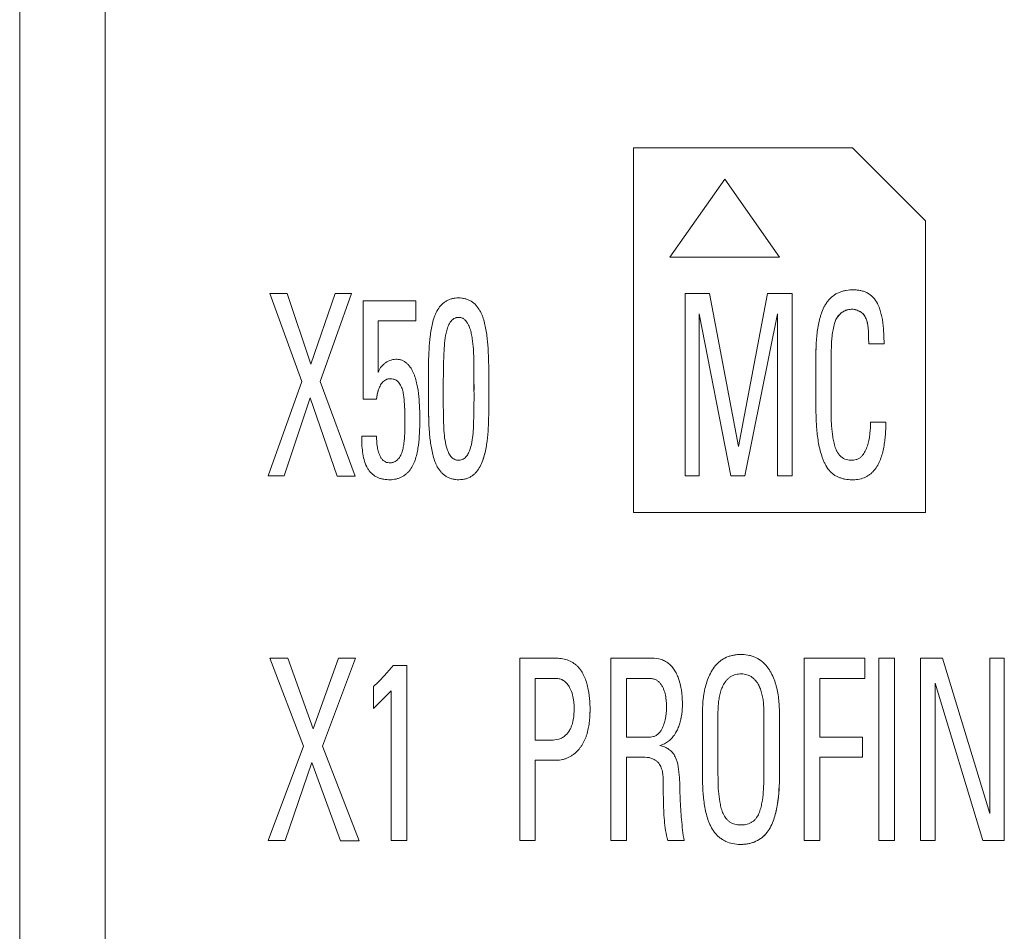
# Model space of a CAD drawing. Units: millimetres. Extents: x 0 to 841, y 0 to 594.
# Drawn here: x 139 to 152, y 274 to 287 of the extents above; entities that cross this region are included whole.
import ezdxf

# ---------------------------------------------------------------- set-up
doc = ezdxf.new("R2010")
doc.units = ezdxf.units.MM
doc.layers.add('1', color=7, linetype='Continuous')

msp = doc.modelspace()

# ---------------------------------------------------------------- linework, layer by layer
at = {"layer": '1', "color": 7, "linetype": 'Continuous', "lineweight": 13}
for p, q in [((138.523, 225.671), (138.523, 301.354)), ((139.693, 301.354), (139.693, 225.807)), ((146.923, 285.193), (146.923, 280.202)), ((149.923, 285.193), (146.923, 285.193)), ((150.923, 284.195), (149.923, 285.193)), ((148.173, 284.765), (147.423, 283.696)), ((147.423, 283.696), (148.173, 284.765)), ((148.923, 283.696), (148.173, 284.765)), ((148.173, 284.765), (148.923, 283.696)), ((148.173, 284.765), (148.173, 284.765)), ((150.923, 280.202), (150.923, 284.195)), ((148.923, 283.696), (147.423, 283.696)), ((142.384, 281.994), (141.948, 283.197)), ((141.948, 283.197), (142.384, 281.994)), ((141.948, 283.197), (141.948, 283.197)), ((142.183, 283.197), (141.948, 283.197)), ((142.51, 282.231), (142.183, 283.197)), ((142.843, 283.197), (142.51, 282.231)), ((142.637, 281.994), (143.067, 283.197)), ((143.067, 283.197), (142.637, 281.994)), ((143.067, 283.197), (142.843, 283.197)), ((143.067, 283.197), (143.067, 283.197)), ((147.633, 280.701), (147.633, 283.197)), ((147.963, 283.197), (147.633, 283.197)), ((147.633, 283.197), (147.963, 283.197)), ((148.361, 281.103), (147.963, 283.197)), ((147.963, 283.197), (148.361, 281.103)), ((147.963, 283.197), (147.963, 283.197)), ((148.757, 283.197), (148.361, 281.103)), ((148.361, 281.103), (148.757, 283.197)), ((149.097, 283.197), (148.757, 283.197)), ((148.757, 283.197), (148.757, 283.197)), ((148.757, 283.197), (149.097, 283.197)), ((149.097, 283.197), (149.097, 280.701)), ((143.226, 283.1), (143.226, 281.752)), ((143.944, 283.1), (143.226, 283.1)), ((143.944, 282.824), (143.944, 283.1)), ((148.258, 280.701), (147.823, 282.92)), ((147.823, 282.92), (147.823, 280.701)), ((148.894, 282.92), (148.45, 280.701)), ((148.894, 280.701), (148.894, 282.92)), ((143.43, 282.119), (143.43, 282.824)), ((143.944, 282.824), (143.43, 282.824)), ((143.43, 282.824), (143.944, 282.824)), ((150.354, 282.509), (150.144, 282.509)), ((149.629, 282.271), (149.629, 282.271)), ((142.384, 281.994), (141.923, 280.701)), ((143.117, 280.7), (142.637, 281.994)), ((144.117, 281.89), (144.117, 281.89)), ((144.946, 281.886), (144.946, 281.886)), ((142.497, 281.77), (142.144, 280.701)), ((142.144, 280.701), (142.497, 281.77)), ((142.868, 280.7), (142.497, 281.77)), ((142.497, 281.77), (142.868, 280.7)), ((142.497, 281.77), (142.497, 281.77)), ((143.408, 281.752), (143.226, 281.752)), ((143.226, 281.752), (143.408, 281.752)), ((143.408, 281.752), (143.408, 281.752)), ((144, 281.491), (144, 281.491)), ((150.379, 281.437), (150.168, 281.437)), ((150.168, 281.437), (150.168, 281.437)), ((150.168, 281.437), (150.379, 281.437)), ((143.204, 281.244), (143.204, 281.244)), ((143.408, 281.244), (143.204, 281.244)), ((148.361, 281.103), (148.361, 281.103)), ((143.275, 280.825), (143.275, 280.825)), ((144.826, 280.832), (144.826, 280.832)), ((141.923, 280.701), (141.923, 280.701)), ((141.923, 280.701), (142.144, 280.701)), ((142.144, 280.701), (141.923, 280.701)), ((142.144, 280.701), (142.144, 280.701)), ((143.117, 280.7), (142.868, 280.7)), ((142.868, 280.7), (142.868, 280.7)), ((142.868, 280.7), (143.117, 280.7)), ((143.117, 280.7), (143.117, 280.7)), ((147.823, 280.701), (147.633, 280.701)), ((148.45, 280.701), (148.258, 280.701)), ((149.097, 280.701), (148.894, 280.701)), ((150.923, 280.202), (146.923, 280.202)), ((146.923, 280.202), (150.923, 280.202)), ((142.406, 277.003), (141.949, 278.206)), ((141.949, 278.206), (142.406, 277.003)), ((141.949, 278.206), (141.949, 278.206)), ((142.195, 278.206), (141.949, 278.206)), ((142.538, 277.24), (142.195, 278.206)), ((142.886, 278.206), (142.538, 277.24)), ((143.12, 278.206), (142.67, 277.003)), ((142.67, 277.003), (143.12, 278.206)), ((143.12, 278.206), (142.886, 278.206)), ((143.12, 278.206), (143.12, 278.206)), ((145.367, 278.206), (145.367, 275.71)), ((146.615, 278.206), (146.615, 275.71)), ((149.261, 278.206), (149.261, 275.71)), ((150.091, 278.206), (149.261, 278.206)), ((150.091, 277.929), (150.091, 278.206)), ((150.282, 278.206), (150.282, 275.71)), ((150.495, 278.206), (150.282, 278.206)), ((150.495, 275.71), (150.495, 278.206)), ((150.852, 278.206), (150.852, 275.71)), ((151.154, 278.206), (150.852, 278.206)), ((151.8, 276.081), (151.154, 278.206)), ((151.8, 278.206), (151.8, 276.081)), ((152, 278.206), (151.8, 278.206)), ((152, 275.71), (152, 278.206)), ((143.82, 278.109), (143.637, 278.109)), ((143.82, 275.71), (143.82, 278.109)), ((145.58, 277.086), (145.58, 277.929)), ((145.875, 277.929), (145.58, 277.929)), ((145.58, 277.929), (145.875, 277.929)), ((145.875, 277.929), (145.875, 277.929)), ((146.828, 277.128), (146.828, 277.929)), ((146.828, 277.929), (147.151, 277.929)), ((147.151, 277.929), (146.828, 277.929)), ((147.151, 277.929), (147.151, 277.929)), ((149.474, 277.128), (149.474, 277.929)), ((149.474, 277.929), (150.091, 277.929)), ((150.091, 277.929), (149.474, 277.929)), ((143.366, 277.822), (143.366, 277.518)), ((143.366, 277.518), (143.607, 277.76)), ((143.607, 277.76), (143.366, 277.518)), ((143.607, 277.76), (143.607, 275.71)), ((146.049, 277.808), (146.049, 277.808)), ((151.052, 277.867), (151.708, 275.71)), ((151.708, 275.71), (151.052, 277.867)), ((151.052, 275.71), (151.052, 277.867)), ((146.33, 277.495), (146.33, 277.495)), ((147.594, 277.584), (147.594, 277.584)), ((147.867, 277.386), (147.867, 277.386)), ((150.059, 277.127), (149.474, 277.127)), ((150.059, 276.851), (150.059, 277.127)), ((142.406, 277.003), (141.923, 275.71)), ((143.172, 275.709), (142.67, 277.003)), ((146.828, 275.71), (146.828, 276.851)), ((149.474, 275.71), (149.474, 276.851)), ((149.474, 276.851), (150.059, 276.851)), ((150.059, 276.851), (149.474, 276.851)), ((142.524, 276.779), (142.155, 275.71)), ((142.155, 275.71), (142.524, 276.779)), ((142.912, 275.709), (142.524, 276.779)), ((142.524, 276.779), (142.912, 275.709)), ((142.524, 276.779), (142.524, 276.779)), ((145.58, 275.71), (145.58, 276.81)), ((147.231, 276.806), (147.231, 276.806)), ((148.923, 276.652), (148.923, 276.652)), ((148.794, 275.886), (148.794, 275.886)), ((141.923, 275.71), (141.923, 275.71)), ((141.923, 275.71), (142.155, 275.71)), ((142.155, 275.71), (141.923, 275.71)), ((142.155, 275.71), (142.155, 275.71)), ((142.912, 275.709), (143.172, 275.709)), ((142.912, 275.709), (142.912, 275.709)), ((143.172, 275.709), (142.912, 275.709)), ((143.172, 275.709), (143.172, 275.709)), ((143.607, 275.71), (143.82, 275.71)), ((143.82, 275.71), (143.607, 275.71)), ((145.367, 275.71), (145.58, 275.71)), ((145.58, 275.71), (145.367, 275.71)), ((146.828, 275.71), (146.615, 275.71)), ((146.615, 275.71), (146.828, 275.71)), ((147.619, 275.71), (147.396, 275.71)), ((147.396, 275.71), (147.396, 275.71)), ((147.396, 275.71), (147.619, 275.71)), ((147.619, 275.71), (147.619, 275.71)), ((149.474, 275.71), (149.261, 275.71)), ((149.261, 275.71), (149.474, 275.71)), ((150.282, 275.71), (150.495, 275.71)), ((150.495, 275.71), (150.282, 275.71)), ((150.852, 275.71), (151.052, 275.71)), ((151.052, 275.71), (150.852, 275.71)), ((151.708, 275.71), (152, 275.71)), ((151.708, 275.71), (151.708, 275.71)), ((152, 275.71), (151.708, 275.71))]:
    msp.add_line(p, q, dxfattribs=at)
for points, knots in [([(149.601, 280.781), (149.58, 280.807), (149.562, 280.835), (149.54, 280.879), (149.532, 280.894), (149.52, 280.924), (149.514, 280.94), (149.497, 280.986), (149.488, 281.018), (149.471, 281.082), (149.464, 281.114), (149.447, 281.212), (149.439, 281.277), (149.427, 281.408), (149.424, 281.474), (149.422, 281.573), (149.421, 281.606), (149.421, 281.672), (149.421, 281.771), (149.421, 282.002), (149.421, 282.2), (149.421, 282.349), (149.421, 282.365), (149.422, 282.398), (149.422, 282.415), (149.423, 282.464), (149.425, 282.497), (149.431, 282.595), (149.437, 282.661), (149.453, 282.758), (149.459, 282.79), (149.47, 282.838), (149.474, 282.854), (149.483, 282.886), (149.488, 282.902), (149.504, 282.949), (149.516, 282.98), (149.538, 283.025), (149.546, 283.039), (149.564, 283.067), (149.574, 283.081), (149.604, 283.12), (149.628, 283.144), (149.661, 283.169), (149.668, 283.174), (149.682, 283.183), (149.703, 283.197), (149.733, 283.211), (149.756, 283.22), (149.772, 283.225), (149.78, 283.228), (149.804, 283.235), (149.821, 283.238), (149.87, 283.246), (149.902, 283.249), (149.944, 283.249), (149.952, 283.249), (149.969, 283.248), (149.977, 283.247), (150.002, 283.245), (150.019, 283.242), (150.051, 283.235), (150.067, 283.231), (150.091, 283.222), (150.098, 283.219), (150.114, 283.212), (150.136, 283.201), (150.163, 283.183), (150.183, 283.167), (150.195, 283.156), (150.201, 283.15), (150.229, 283.119), (150.248, 283.092), (150.263, 283.062)], [0, 0, 0, 0, 0.03125, 0.03125, 0.046875, 0.046875, 0.0625, 0.0625, 0.09375, 0.09375, 0.125, 0.125, 0.1875, 0.1875, 0.25, 0.25, 0.28125, 0.28125, 0.3125, 0.375, 0.5, 0.5, 0.515625, 0.515625, 0.53125, 0.53125, 0.5625, 0.5625, 0.625, 0.625, 0.65625, 0.65625, 0.671875, 0.671875, 0.6875, 0.6875, 0.71875, 0.71875, 0.734375, 0.734375, 0.75, 0.75, 0.78125, 0.78125, 0.789062, 0.789062, 0.796875, 0.8125, 0.820312, 0.820312, 0.828125, 0.828125, 0.84375, 0.84375, 0.875, 0.875, 0.882812, 0.882812, 0.890625, 0.890625, 0.90625, 0.90625, 0.921875, 0.921875, 0.929687, 0.929687, 0.9375, 0.953125, 0.960937, 0.960937, 0.96875, 0.96875, 1, 1, 1, 1]), ([(144.826, 280.832), (144.84, 280.859), (144.852, 280.887), (144.872, 280.943), (144.88, 280.972), (144.895, 281.03), (144.901, 281.059), (144.912, 281.119), (144.916, 281.149), (144.936, 281.298), (144.94, 281.417), (144.945, 281.657), (144.946, 281.777), (144.945, 282.017), (144.945, 282.137), (144.94, 282.317), (144.937, 282.407), (144.931, 282.497), (144.925, 282.556), (144.922, 282.586), (144.911, 282.676), (144.901, 282.735), (144.879, 282.822), (144.871, 282.851), (144.856, 282.893), (144.85, 282.907), (144.838, 282.935), (144.831, 282.948), (144.809, 282.988), (144.792, 283.013), (144.751, 283.058), (144.729, 283.078), (144.696, 283.098), (144.689, 283.101), (144.676, 283.108), (144.669, 283.111), (144.648, 283.12), (144.633, 283.124), (144.604, 283.131), (144.589, 283.134), (144.559, 283.137), (144.543, 283.138), (144.513, 283.138), (144.498, 283.137), (144.468, 283.133), (144.453, 283.13), (144.423, 283.123), (144.409, 283.118), (144.388, 283.109), (144.381, 283.106), (144.368, 283.099), (144.361, 283.095), (144.342, 283.083), (144.33, 283.074), (144.312, 283.06), (144.307, 283.054), (144.296, 283.044), (144.291, 283.038), (144.266, 283.01), (144.249, 282.985), (144.234, 282.958)], [0, 0, 0, 0, 0.03125, 0.03125, 0.0625, 0.0625, 0.09375, 0.09375, 0.125, 0.125, 0.25, 0.25, 0.375, 0.375, 0.5, 0.5, 0.5625, 0.59375, 0.59375, 0.625, 0.625, 0.6875, 0.6875, 0.71875, 0.71875, 0.734375, 0.734375, 0.75, 0.75, 0.78125, 0.78125, 0.8125, 0.8125, 0.820312, 0.820312, 0.828125, 0.828125, 0.84375, 0.84375, 0.859375, 0.859375, 0.875, 0.875, 0.890625, 0.890625, 0.90625, 0.90625, 0.921875, 0.921875, 0.929687, 0.929687, 0.9375, 0.9375, 0.953125, 0.953125, 0.960937, 0.960937, 0.96875, 0.96875, 1, 1, 1, 1]), ([(150.263, 283.062), (150.274, 283.041), (150.284, 283.019), (150.3, 282.975), (150.306, 282.953), (150.318, 282.907), (150.323, 282.884), (150.332, 282.838), (150.335, 282.815), (150.344, 282.744), (150.348, 282.697), (150.353, 282.603), (150.354, 282.556), (150.354, 282.509)], [0, 0, 0, 0, 0.125, 0.125, 0.25, 0.25, 0.375, 0.375, 0.5, 0.5, 0.75, 0.75, 1, 1, 1, 1]), ([(144.234, 282.958), (144.205, 282.905), (144.187, 282.848), (144.166, 282.76), (144.16, 282.731), (144.149, 282.671), (144.145, 282.642), (144.127, 282.493), (144.122, 282.373), (144.118, 282.133), (144.117, 282.013), (144.117, 281.773), (144.118, 281.653), (144.122, 281.473), (144.125, 281.383), (144.132, 281.294), (144.137, 281.234), (144.141, 281.204), (144.153, 281.114), (144.163, 281.055), (144.184, 280.968), (144.193, 280.94), (144.208, 280.897), (144.213, 280.883), (144.225, 280.855), (144.232, 280.841), (144.254, 280.802), (144.271, 280.777), (144.301, 280.743), (144.312, 280.732), (144.335, 280.712), (144.347, 280.703), (144.366, 280.691), (144.373, 280.687), (144.386, 280.68), (144.393, 280.677), (144.414, 280.669), (144.429, 280.664), (144.458, 280.656), (144.473, 280.654), (144.503, 280.65), (144.519, 280.649), (144.549, 280.65), (144.564, 280.651), (144.594, 280.655), (144.609, 280.657), (144.638, 280.665), (144.653, 280.67), (144.681, 280.682), (144.694, 280.69), (144.72, 280.706), (144.732, 280.715), (144.749, 280.73), (144.754, 280.735), (144.765, 280.746), (144.77, 280.752), (144.795, 280.78), (144.811, 280.806), (144.826, 280.832)], [0, 0, 0, 0, 0.0625, 0.0625, 0.09375, 0.09375, 0.125, 0.125, 0.25, 0.25, 0.375, 0.375, 0.5, 0.5, 0.5625, 0.59375, 0.59375, 0.625, 0.625, 0.6875, 0.6875, 0.71875, 0.71875, 0.734375, 0.734375, 0.75, 0.75, 0.78125, 0.78125, 0.796875, 0.796875, 0.8125, 0.8125, 0.820312, 0.820312, 0.828125, 0.828125, 0.84375, 0.84375, 0.859375, 0.859375, 0.875, 0.875, 0.890625, 0.890625, 0.90625, 0.90625, 0.921875, 0.921875, 0.9375, 0.9375, 0.953125, 0.953125, 0.960938, 0.960938, 0.96875, 0.96875, 1, 1, 1, 1]), ([(149.676, 282.789), (149.68, 282.809), (149.687, 282.827), (149.7, 282.852), (149.706, 282.861), (149.717, 282.876), (149.722, 282.884), (149.735, 282.899), (149.741, 282.906), (149.755, 282.92), (149.762, 282.926), (149.785, 282.945), (149.801, 282.955), (149.828, 282.967), (149.837, 282.97), (149.855, 282.976), (149.874, 282.98), (149.894, 282.982), (149.913, 282.983), (149.923, 282.983), (149.942, 282.981), (149.951, 282.979), (149.97, 282.975), (149.979, 282.972), (149.997, 282.965), (150.006, 282.961), (150.024, 282.952), (150.032, 282.948), (150.048, 282.937), (150.056, 282.93), (150.069, 282.917), (150.076, 282.91), (150.084, 282.898), (150.087, 282.894), (150.092, 282.885), (150.094, 282.881), (150.1, 282.868), (150.104, 282.859), (150.115, 282.833), (150.121, 282.815), (150.13, 282.777), (150.133, 282.758), (150.137, 282.72), (150.139, 282.701), (150.141, 282.662), (150.142, 282.643), (150.143, 282.586), (150.144, 282.547), (150.144, 282.509)], [0, 0, 0, 0, 0.0625, 0.0625, 0.09375, 0.09375, 0.125, 0.125, 0.15625, 0.15625, 0.1875, 0.1875, 0.25, 0.25, 0.28125, 0.28125, 0.3125, 0.34375, 0.34375, 0.375, 0.375, 0.40625, 0.40625, 0.4375, 0.4375, 0.46875, 0.46875, 0.5, 0.5, 0.53125, 0.53125, 0.5625, 0.5625, 0.578125, 0.578125, 0.59375, 0.59375, 0.625, 0.625, 0.6875, 0.6875, 0.75, 0.75, 0.8125, 0.8125, 0.875, 0.875, 1, 1, 1, 1]), ([(150.144, 282.509), (150.144, 282.548), (150.143, 282.586), (150.142, 282.644), (150.141, 282.663), (150.139, 282.702), (150.137, 282.721), (150.133, 282.759), (150.129, 282.778), (150.12, 282.816), (150.115, 282.834), (150.104, 282.861), (150.1, 282.87), (150.091, 282.887), (150.086, 282.895), (150.075, 282.911), (150.069, 282.918), (150.054, 282.931), (150.04, 282.944), (150.023, 282.953), (150.005, 282.961), (149.996, 282.965), (149.978, 282.972), (149.969, 282.975), (149.951, 282.98), (149.941, 282.981), (149.927, 282.983), (149.922, 282.983), (149.912, 282.983), (149.898, 282.983), (149.883, 282.981), (149.864, 282.978), (149.855, 282.975), (149.836, 282.97), (149.818, 282.963), (149.801, 282.954), (149.785, 282.944), (149.777, 282.938), (149.754, 282.92), (149.74, 282.906), (149.722, 282.884), (149.716, 282.876), (149.705, 282.86), (149.7, 282.852), (149.687, 282.826), (149.68, 282.809), (149.676, 282.789)], [0, 0, 0, 0, 0.125, 0.125, 0.1875, 0.1875, 0.25, 0.25, 0.3125, 0.3125, 0.375, 0.375, 0.40625, 0.40625, 0.4375, 0.4375, 0.46875, 0.46875, 0.5, 0.53125, 0.53125, 0.5625, 0.5625, 0.59375, 0.59375, 0.625, 0.625, 0.640625, 0.640625, 0.65625, 0.6875, 0.6875, 0.71875, 0.71875, 0.75, 0.78125, 0.78125, 0.8125, 0.8125, 0.875, 0.875, 0.90625, 0.90625, 0.9375, 0.9375, 1, 1, 1, 1]), ([(144.34, 281.22), (144.334, 281.267), (144.331, 281.314), (144.327, 281.407), (144.325, 281.454), (144.322, 281.595), (144.321, 281.688), (144.32, 281.875), (144.321, 281.969), (144.323, 282.156), (144.325, 282.25), (144.33, 282.39), (144.333, 282.437), (144.34, 282.53), (144.344, 282.577), (144.357, 282.646), (144.361, 282.669), (144.371, 282.703), (144.374, 282.714), (144.382, 282.737), (144.386, 282.748), (144.396, 282.769), (144.401, 282.78), (144.413, 282.8), (144.42, 282.81), (144.434, 282.829), (144.443, 282.837), (144.461, 282.852), (144.472, 282.858), (144.488, 282.865), (144.494, 282.867), (144.505, 282.87), (144.511, 282.871), (144.523, 282.872), (144.529, 282.872), (144.541, 282.872), (144.547, 282.871), (144.558, 282.87), (144.564, 282.868), (144.576, 282.864), (144.581, 282.862), (144.592, 282.857), (144.597, 282.854), (144.607, 282.847), (144.611, 282.843), (144.625, 282.831), (144.633, 282.822), (144.643, 282.808), (144.647, 282.803), (144.653, 282.793), (144.656, 282.788), (144.67, 282.762), (144.679, 282.74), (144.694, 282.696), (144.7, 282.673), (144.71, 282.627), (144.715, 282.604), (144.725, 282.534), (144.73, 282.487), (144.733, 282.44)], [0, 0, 0, 0, 0.0625, 0.0625, 0.125, 0.125, 0.25, 0.25, 0.375, 0.375, 0.5, 0.5, 0.5625, 0.5625, 0.625, 0.625, 0.65625, 0.65625, 0.671875, 0.671875, 0.6875, 0.6875, 0.703125, 0.703125, 0.71875, 0.71875, 0.734375, 0.734375, 0.75, 0.75, 0.757813, 0.757813, 0.765625, 0.765625, 0.773438, 0.773438, 0.78125, 0.78125, 0.789063, 0.789063, 0.796875, 0.796875, 0.804688, 0.804688, 0.8125, 0.8125, 0.828125, 0.828125, 0.835938, 0.835938, 0.84375, 0.84375, 0.875, 0.875, 0.90625, 0.90625, 0.9375, 0.9375, 1, 1, 1, 1]), ([(149.676, 282.789), (149.669, 282.761), (149.663, 282.732), (149.654, 282.689), (149.652, 282.675), (149.647, 282.646), (149.645, 282.631), (149.643, 282.617)], [0, 0, 0, 0, 0.5, 0.5, 0.75, 0.75, 1, 1, 1, 1]), ([(149.643, 282.617), (149.638, 282.565), (149.635, 282.513), (149.631, 282.41), (149.63, 282.359), (149.629, 282.281), (149.629, 282.255), (149.629, 282.204), (149.629, 282.126), (149.629, 281.946), (149.629, 281.765), (149.629, 281.636), (149.629, 281.584), (149.63, 281.559), (149.631, 281.481), (149.633, 281.43), (149.639, 281.352), (149.641, 281.326), (149.647, 281.275), (149.65, 281.249), (149.659, 281.199), (149.664, 281.173), (149.677, 281.123), (149.684, 281.099), (149.698, 281.062), (149.703, 281.05), (149.715, 281.027), (149.722, 281.016), (149.737, 280.995), (149.745, 280.984), (149.764, 280.966), (149.774, 280.958), (149.795, 280.944), (149.807, 280.938), (149.831, 280.928), (149.844, 280.924), (149.869, 280.919), (149.882, 280.917), (149.908, 280.916), (149.921, 280.916), (149.947, 280.918), (149.961, 280.921), (149.985, 280.929), (149.997, 280.934), (150.014, 280.944), (150.02, 280.948), (150.03, 280.955), (150.04, 280.964), (150.049, 280.973), (150.058, 280.983), (150.062, 280.988), (150.083, 281.014), (150.095, 281.036), (150.116, 281.083), (150.125, 281.107), (150.14, 281.157), (150.145, 281.182), (150.154, 281.233), (150.158, 281.258), (150.166, 281.334), (150.168, 281.386), (150.168, 281.437)], [0, 0, 0, 0, 0.0625, 0.0625, 0.125, 0.125, 0.15625, 0.15625, 0.1875, 0.25, 0.375, 0.40625, 0.40625, 0.4375, 0.4375, 0.5, 0.5, 0.53125, 0.53125, 0.5625, 0.5625, 0.59375, 0.59375, 0.625, 0.625, 0.640625, 0.640625, 0.65625, 0.65625, 0.671875, 0.671875, 0.6875, 0.6875, 0.703125, 0.703125, 0.71875, 0.71875, 0.734375, 0.734375, 0.75, 0.75, 0.765625, 0.765625, 0.78125, 0.78125, 0.789062, 0.789062, 0.796875, 0.804687, 0.804687, 0.8125, 0.8125, 0.84375, 0.84375, 0.875, 0.875, 0.90625, 0.90625, 0.9375, 0.9375, 1, 1, 1, 1]), ([(144.733, 282.44), (144.739, 282.357), (144.739, 282.274), (144.741, 282.107), (144.741, 282.024), (144.742, 281.775), (144.742, 281.608), (144.734, 281.359), (144.731, 281.276), (144.711, 281.153), (144.703, 281.113), (144.686, 281.063), (144.683, 281.053), (144.675, 281.034), (144.671, 281.024), (144.662, 281.005), (144.656, 280.996), (144.645, 280.979), (144.638, 280.97), (144.624, 280.955), (144.617, 280.948), (144.6, 280.935), (144.591, 280.93), (144.571, 280.922), (144.561, 280.919), (144.545, 280.917), (144.54, 280.916), (144.529, 280.916), (144.524, 280.916), (144.508, 280.917), (144.498, 280.92), (144.483, 280.925), (144.478, 280.927), (144.469, 280.932), (144.464, 280.935), (144.451, 280.943), (144.443, 280.95), (144.428, 280.965), (144.422, 280.974), (144.41, 280.991), (144.404, 281), (144.394, 281.018), (144.39, 281.028), (144.378, 281.057), (144.371, 281.077), (144.354, 281.138), (144.346, 281.179), (144.34, 281.22)], [0, 0, 0, 0, 0.125, 0.125, 0.25, 0.25, 0.5, 0.5, 0.625, 0.625, 0.6875, 0.6875, 0.703125, 0.703125, 0.71875, 0.71875, 0.734375, 0.734375, 0.75, 0.75, 0.765625, 0.765625, 0.78125, 0.78125, 0.796875, 0.796875, 0.804688, 0.804688, 0.8125, 0.8125, 0.828125, 0.828125, 0.835938, 0.835938, 0.84375, 0.84375, 0.859375, 0.859375, 0.875, 0.875, 0.890625, 0.890625, 0.90625, 0.90625, 0.9375, 0.9375, 1, 1, 1, 1]), ([(144.742, 281.874), (144.742, 281.897), (144.742, 281.919), (144.741, 282.024), (144.741, 282.107), (144.739, 282.274), (144.739, 282.357), (144.733, 282.44)], [0, 0, 0, 0, 0.117241, 0.117241, 0.558621, 0.558621, 1, 1, 1, 1]), ([(149.423, 282.437), (149.423, 282.435), (149.422, 282.417), (149.422, 282.398), (149.421, 282.369), (149.421, 282.356), (149.421, 282.343)], [0, 0, 0, 0, 0.06003, 0.586623, 0.586623, 1, 1, 1, 1]), ([(143.275, 280.825), (143.281, 280.813), (143.292, 280.794), (143.304, 280.777), (143.313, 280.766), (143.318, 280.76), (143.341, 280.733), (143.362, 280.715), (143.392, 280.696), (143.399, 280.692), (143.411, 280.686), (143.418, 280.682), (143.437, 280.674), (143.45, 280.669), (143.478, 280.661), (143.492, 280.658), (143.52, 280.653), (143.534, 280.652), (143.576, 280.649), (143.604, 280.649), (143.647, 280.654), (143.661, 280.656), (143.688, 280.663), (143.702, 280.666), (143.729, 280.676), (143.742, 280.682), (143.767, 280.695), (143.779, 280.703), (143.802, 280.719), (143.813, 280.728), (143.834, 280.747), (143.844, 280.758), (143.871, 280.791), (143.886, 280.814), (143.913, 280.864), (143.924, 280.89), (143.944, 280.943), (143.952, 280.97), (143.961, 281.012), (143.964, 281.025), (143.97, 281.053), (143.972, 281.067), (143.983, 281.137), (143.989, 281.192), (143.996, 281.303), (143.998, 281.359), (144.001, 281.526), (143.999, 281.637), (143.985, 281.804), (143.979, 281.86), (143.958, 281.971), (143.945, 282.026), (143.92, 282.092), (143.915, 282.105), (143.904, 282.131), (143.897, 282.144), (143.877, 282.181), (143.861, 282.204), (143.836, 282.23), (143.831, 282.235), (143.821, 282.245), (143.81, 282.254), (143.798, 282.262), (143.786, 282.27), (143.78, 282.273), (143.761, 282.283), (143.748, 282.288), (143.727, 282.293), (143.72, 282.294), (143.706, 282.296), (143.699, 282.297), (143.678, 282.299), (143.656, 282.298), (143.636, 282.295), (143.622, 282.292), (143.615, 282.29), (143.581, 282.28), (143.556, 282.267), (143.52, 282.243), (143.509, 282.234), (143.489, 282.214), (143.479, 282.204), (143.461, 282.182), (143.453, 282.17), (143.44, 282.145), (143.434, 282.132), (143.43, 282.118)], [0, 0, 0, 0, 0.015625, 0.023437, 0.023437, 0.03125, 0.03125, 0.0625, 0.0625, 0.070312, 0.070312, 0.078125, 0.078125, 0.09375, 0.09375, 0.109375, 0.109375, 0.125, 0.125, 0.15625, 0.15625, 0.171875, 0.171875, 0.1875, 0.1875, 0.203125, 0.203125, 0.21875, 0.21875, 0.234375, 0.234375, 0.25, 0.25, 0.28125, 0.28125, 0.3125, 0.3125, 0.34375, 0.34375, 0.359375, 0.359375, 0.375, 0.375, 0.4375, 0.4375, 0.5, 0.5, 0.625, 0.625, 0.6875, 0.6875, 0.75, 0.75, 0.765625, 0.765625, 0.78125, 0.78125, 0.8125, 0.8125, 0.820312, 0.820312, 0.828125, 0.835937, 0.835937, 0.84375, 0.84375, 0.859375, 0.859375, 0.867187, 0.867187, 0.875, 0.875, 0.890625, 0.898437, 0.898437, 0.90625, 0.90625, 0.9375, 0.9375, 0.953125, 0.953125, 0.96875, 0.96875, 0.984375, 0.984375, 1, 1, 1, 1]), ([(149.629, 281.966), (149.629, 281.977), (149.629, 282.039), (149.629, 282.127), (149.629, 282.204), (149.629, 282.244), (149.629, 282.257), (149.629, 282.271)], [0, 0, 0, 0, 0.10386, 0.611731, 0.865667, 0.865667, 1, 1, 1, 1]), ([(143.408, 281.752), (143.41, 281.775), (143.413, 281.797), (143.422, 281.842), (143.428, 281.864), (143.443, 281.906), (143.452, 281.927), (143.469, 281.957), (143.475, 281.966), (143.486, 281.98), (143.49, 281.984), (143.498, 281.992), (143.502, 281.996), (143.515, 282.007), (143.525, 282.013), (143.54, 282.02), (143.545, 282.023), (143.556, 282.026), (143.562, 282.028), (143.573, 282.03), (143.578, 282.031), (143.59, 282.032), (143.595, 282.032), (143.613, 282.032), (143.624, 282.03), (143.641, 282.026), (143.646, 282.025), (143.657, 282.021), (143.667, 282.016), (143.677, 282.011), (143.686, 282.004), (143.691, 282.001), (143.704, 281.99), (143.712, 281.981), (143.725, 281.963), (143.731, 281.953), (143.742, 281.933), (143.747, 281.923), (143.755, 281.902), (143.759, 281.891), (143.768, 281.859), (143.773, 281.837), (143.783, 281.77), (143.787, 281.726), (143.795, 281.593), (143.796, 281.503), (143.796, 281.325), (143.794, 281.236), (143.779, 281.125), (143.775, 281.103), (143.766, 281.059), (143.76, 281.037), (143.748, 281.006), (143.744, 280.995), (143.734, 280.975), (143.728, 280.965), (143.716, 280.946), (143.709, 280.937), (143.697, 280.925), (143.693, 280.921), (143.685, 280.913), (143.68, 280.91), (143.666, 280.9), (143.656, 280.895), (143.64, 280.889), (143.635, 280.887), (143.624, 280.884), (143.613, 280.882), (143.601, 280.881), (143.59, 280.881), (143.584, 280.881), (143.567, 280.882), (143.556, 280.884), (143.534, 280.891), (143.524, 280.896), (143.51, 280.905), (143.505, 280.908), (143.496, 280.916), (143.492, 280.92), (143.484, 280.928), (143.481, 280.932), (143.474, 280.941), (143.471, 280.946), (143.462, 280.96), (143.457, 280.97), (143.448, 280.991), (143.444, 281.001), (143.436, 281.023), (143.433, 281.034), (143.424, 281.066), (143.42, 281.088), (143.41, 281.154), (143.408, 281.199), (143.408, 281.244)], [0, 0, 0, 0, 0.03125, 0.03125, 0.0625, 0.0625, 0.09375, 0.09375, 0.109375, 0.109375, 0.117187, 0.117187, 0.125, 0.125, 0.140625, 0.140625, 0.148437, 0.148437, 0.15625, 0.15625, 0.164062, 0.164062, 0.171875, 0.171875, 0.1875, 0.1875, 0.195312, 0.195312, 0.203125, 0.210937, 0.210937, 0.21875, 0.21875, 0.234375, 0.234375, 0.25, 0.25, 0.265625, 0.265625, 0.28125, 0.28125, 0.3125, 0.3125, 0.375, 0.375, 0.5, 0.5, 0.625, 0.625, 0.65625, 0.65625, 0.6875, 0.6875, 0.703125, 0.703125, 0.71875, 0.71875, 0.734375, 0.734375, 0.742187, 0.742187, 0.75, 0.75, 0.765625, 0.765625, 0.773437, 0.773437, 0.78125, 0.789062, 0.789062, 0.796875, 0.796875, 0.8125, 0.8125, 0.828125, 0.828125, 0.835937, 0.835937, 0.84375, 0.84375, 0.851562, 0.851562, 0.859375, 0.859375, 0.875, 0.875, 0.890625, 0.890625, 0.90625, 0.90625, 0.9375, 0.9375, 1, 1, 1, 1]), ([(144.122, 281.494), (144.121, 281.507), (144.121, 281.519), (144.118, 281.651), (144.117, 281.77), (144.117, 281.89)], [0, 0, 0, 0, 0.09499, 0.09499, 1, 1, 1, 1]), ([(143.796, 281.41), (143.796, 281.412), (143.796, 281.413), (143.796, 281.489), (143.795, 281.564), (143.792, 281.639)], [0, 0, 0, 0, 0.018505, 0.018505, 1, 1, 1, 1]), ([(150.379, 281.437), (150.379, 281.38), (150.377, 281.322), (150.37, 281.236), (150.367, 281.208), (150.36, 281.151), (150.356, 281.122), (150.345, 281.065), (150.339, 281.037), (150.324, 280.982), (150.315, 280.955), (150.299, 280.915), (150.293, 280.901), (150.281, 280.875), (150.275, 280.862), (150.253, 280.824), (150.237, 280.801), (150.214, 280.773), (150.209, 280.768), (150.199, 280.757), (150.194, 280.752), (150.178, 280.737), (150.156, 280.718), (150.132, 280.703), (150.107, 280.689), (150.094, 280.682), (150.053, 280.666), (150.025, 280.659), (149.982, 280.652), (149.968, 280.651), (149.939, 280.649), (149.924, 280.649), (149.881, 280.65), (149.852, 280.653), (149.81, 280.66), (149.796, 280.663), (149.767, 280.671), (149.74, 280.68), (149.714, 280.692), (149.688, 280.705), (149.675, 280.713), (149.64, 280.738), (149.619, 280.758), (149.601, 280.781)], [0, 0, 0, 0, 0.125, 0.125, 0.1875, 0.1875, 0.25, 0.25, 0.3125, 0.3125, 0.375, 0.375, 0.40625, 0.40625, 0.4375, 0.4375, 0.5, 0.5, 0.515625, 0.515625, 0.53125, 0.53125, 0.5625, 0.59375, 0.59375, 0.625, 0.625, 0.6875, 0.6875, 0.71875, 0.71875, 0.75, 0.75, 0.8125, 0.8125, 0.84375, 0.84375, 0.875, 0.90625, 0.90625, 0.9375, 0.9375, 1, 1, 1, 1]), ([(150.168, 281.437), (150.168, 281.386), (150.166, 281.334), (150.158, 281.257), (150.154, 281.231), (150.147, 281.193), (150.144, 281.18), (150.141, 281.167)], [0, 0, 0, 0, 0.571103, 0.571103, 0.856654, 0.856654, 1, 1, 1, 1]), ([(143.275, 280.825), (143.258, 280.858), (143.246, 280.891), (143.228, 280.959), (143.222, 280.995), (143.207, 281.101), (143.204, 281.172), (143.204, 281.244)], [0, 0, 0, 0, 0.25, 0.25, 0.5, 0.5, 1, 1, 1, 1]), ([(143.204, 281.244), (143.204, 281.172), (143.207, 281.101), (143.222, 280.995), (143.228, 280.96), (143.246, 280.891), (143.259, 280.857), (143.275, 280.825)], [0, 0, 0, 0, 0.5, 0.5, 0.75, 0.75, 1, 1, 1, 1]), ([(144.907, 281.091), (144.907, 281.091), (144.907, 281.091), (144.902, 281.061), (144.895, 281.031), (144.873, 280.944), (144.855, 280.886), (144.826, 280.832)], [0, 0, 0, 0, 0.001994, 0.001994, 0.334663, 0.334663, 1, 1, 1, 1]), ([(144.826, 280.832), (144.811, 280.806), (144.795, 280.78), (144.77, 280.752), (144.765, 280.746), (144.759, 280.74), (144.759, 280.74), (144.758, 280.74)], [0, 0, 0, 0, 0.788951, 0.788951, 0.986189, 0.986189, 1, 1, 1, 1]), ([(145.58, 276.81), (145.635, 276.81), (145.718, 276.81), (145.801, 276.81), (145.857, 276.81), (145.884, 276.81), (145.926, 276.814), (145.94, 276.817), (145.967, 276.823), (145.98, 276.827), (146.019, 276.84), (146.045, 276.852), (146.08, 276.874), (146.092, 276.882), (146.114, 276.898), (146.125, 276.907), (146.156, 276.935), (146.175, 276.956), (146.2, 276.989), (146.208, 277), (146.224, 277.023), (146.231, 277.035), (146.25, 277.072), (146.262, 277.097), (146.277, 277.136), (146.281, 277.149), (146.29, 277.176), (146.293, 277.189), (146.304, 277.229), (146.309, 277.256), (146.318, 277.311), (146.322, 277.339), (146.327, 277.394), (146.328, 277.422), (146.331, 277.505), (146.329, 277.56), (146.322, 277.67), (146.316, 277.725), (146.3, 277.806), (146.294, 277.834), (146.279, 277.887), (146.27, 277.913), (146.254, 277.952), (146.248, 277.964), (146.236, 277.989), (146.229, 278.002), (146.208, 278.038), (146.191, 278.06), (146.168, 278.086), (146.163, 278.091), (146.153, 278.101), (146.148, 278.106), (146.132, 278.12), (146.121, 278.128), (146.087, 278.152), (146.063, 278.165), (146.01, 278.186), (145.983, 278.193), (145.942, 278.201), (145.928, 278.202), (145.9, 278.205), (145.886, 278.206), (145.858, 278.206), (145.844, 278.206), (145.816, 278.206), (145.774, 278.206), (145.732, 278.206), (145.591, 278.206), (145.479, 278.206), (145.367, 278.206)], [0, 0, 0, 0, 0.0625, 0.09375, 0.09375, 0.125, 0.125, 0.140625, 0.140625, 0.15625, 0.15625, 0.1875, 0.1875, 0.203125, 0.203125, 0.21875, 0.21875, 0.25, 0.25, 0.265625, 0.265625, 0.28125, 0.28125, 0.3125, 0.3125, 0.328125, 0.328125, 0.34375, 0.34375, 0.375, 0.375, 0.40625, 0.40625, 0.4375, 0.4375, 0.5, 0.5, 0.5625, 0.5625, 0.59375, 0.59375, 0.625, 0.625, 0.640625, 0.640625, 0.65625, 0.65625, 0.6875, 0.6875, 0.695313, 0.695313, 0.703125, 0.703125, 0.71875, 0.71875, 0.75, 0.75, 0.78125, 0.78125, 0.796875, 0.796875, 0.8125, 0.8125, 0.828125, 0.828125, 0.84375, 0.875, 0.875, 1, 1, 1, 1]), ([(147.287, 277.014), (147.298, 277.016), (147.309, 277.02), (147.33, 277.027), (147.34, 277.032), (147.369, 277.046), (147.388, 277.058), (147.423, 277.085), (147.439, 277.1), (147.468, 277.133), (147.481, 277.151), (147.499, 277.179), (147.504, 277.188), (147.515, 277.208), (147.52, 277.217), (147.534, 277.247), (147.542, 277.268), (147.556, 277.309), (147.563, 277.33), (147.573, 277.373), (147.577, 277.394), (147.595, 277.501), (147.597, 277.588), (147.589, 277.697), (147.587, 277.719), (147.582, 277.762), (147.578, 277.784), (147.566, 277.848), (147.555, 277.89), (147.536, 277.941), (147.532, 277.951), (147.523, 277.972), (147.519, 277.982), (147.504, 278.011), (147.494, 278.03), (147.476, 278.057), (147.469, 278.066), (147.456, 278.084), (147.449, 278.092), (147.427, 278.117), (147.41, 278.131), (147.384, 278.151), (147.374, 278.157), (147.355, 278.168), (147.336, 278.178), (147.315, 278.186), (147.294, 278.193), (147.284, 278.195), (147.23, 278.207), (147.186, 278.206), (146.966, 278.206), (146.79, 278.206), (146.615, 278.206)], [0, 0, 0, 0, 0.015625, 0.015625, 0.03125, 0.03125, 0.0625, 0.0625, 0.09375, 0.09375, 0.125, 0.125, 0.140625, 0.140625, 0.15625, 0.15625, 0.1875, 0.1875, 0.21875, 0.21875, 0.25, 0.25, 0.375, 0.375, 0.40625, 0.40625, 0.4375, 0.4375, 0.5, 0.5, 0.515625, 0.515625, 0.53125, 0.53125, 0.5625, 0.5625, 0.578125, 0.578125, 0.59375, 0.59375, 0.625, 0.625, 0.640625, 0.640625, 0.65625, 0.671875, 0.671875, 0.6875, 0.6875, 0.75, 0.75, 1, 1, 1, 1]), ([(148.794, 275.886), (148.827, 275.944), (148.849, 276.005), (148.874, 276.1), (148.881, 276.132), (148.893, 276.197), (148.898, 276.229), (148.919, 276.391), (148.923, 276.521), (148.923, 276.913), (148.923, 277.174), (148.923, 277.501), (148.92, 277.566), (148.907, 277.696), (148.896, 277.76), (148.875, 277.838), (148.871, 277.854), (148.861, 277.885), (148.855, 277.901), (148.838, 277.946), (148.824, 277.976), (148.801, 278.019), (148.793, 278.033), (148.775, 278.061), (148.766, 278.074), (148.735, 278.113), (148.713, 278.137), (148.682, 278.164), (148.675, 278.169), (148.662, 278.179), (148.655, 278.183), (148.634, 278.197), (148.606, 278.213), (148.576, 278.226), (148.545, 278.237), (148.529, 278.241), (148.481, 278.252), (148.448, 278.257), (148.399, 278.258), (148.383, 278.258), (148.35, 278.257), (148.333, 278.255), (148.301, 278.25), (148.277, 278.246), (148.253, 278.239), (148.237, 278.234), (148.229, 278.232), (148.191, 278.218), (148.162, 278.203), (148.121, 278.176), (148.108, 278.166), (148.083, 278.144), (148.071, 278.132), (148.038, 278.096), (148.018, 278.07), (148.001, 278.042)], [0, 0, 0, 0, 0.0625, 0.0625, 0.09375, 0.09375, 0.125, 0.125, 0.25, 0.25, 0.5, 0.5, 0.5625, 0.5625, 0.625, 0.625, 0.640625, 0.640625, 0.65625, 0.65625, 0.6875, 0.6875, 0.703125, 0.703125, 0.71875, 0.71875, 0.75, 0.75, 0.757813, 0.757813, 0.765625, 0.765625, 0.78125, 0.796875, 0.796875, 0.8125, 0.8125, 0.84375, 0.84375, 0.859375, 0.859375, 0.875, 0.875, 0.890625, 0.898438, 0.898438, 0.90625, 0.90625, 0.9375, 0.9375, 0.953125, 0.953125, 0.96875, 0.96875, 1, 1, 1, 1]), ([(143.637, 278.109), (143.595, 278.058), (143.552, 278.009), (143.485, 277.935), (143.463, 277.911), (143.428, 277.876), (143.417, 277.864), (143.392, 277.842), (143.38, 277.831), (143.366, 277.822)], [0, 0, 0, 0, 0.5, 0.5, 0.75, 0.75, 0.875, 0.875, 1, 1, 1, 1]), ([(148.001, 278.042), (147.966, 277.985), (147.941, 277.925), (147.912, 277.831), (147.904, 277.799), (147.894, 277.75), (147.891, 277.734), (147.885, 277.701), (147.883, 277.685), (147.864, 277.538), (147.868, 277.406), (147.868, 277.142), (147.868, 276.945), (147.868, 276.748), (147.868, 276.616), (147.868, 276.55), (147.873, 276.419), (147.877, 276.353), (147.891, 276.222), (147.902, 276.158), (147.924, 276.062), (147.933, 276.03), (147.949, 275.983), (147.955, 275.968), (147.968, 275.937), (147.975, 275.922), (147.997, 275.878), (148.014, 275.85), (148.045, 275.81), (148.056, 275.798), (148.079, 275.774), (148.091, 275.763), (148.116, 275.742), (148.13, 275.732), (148.151, 275.719), (148.159, 275.715), (148.173, 275.707), (148.181, 275.703), (148.218, 275.686), (148.25, 275.676), (148.316, 275.662), (148.349, 275.659), (148.398, 275.658), (148.415, 275.659), (148.448, 275.661), (148.465, 275.662), (148.498, 275.667), (148.522, 275.673), (148.546, 275.68), (148.562, 275.685), (148.57, 275.688), (148.609, 275.703), (148.638, 275.718), (148.678, 275.747), (148.691, 275.758), (148.715, 275.78), (148.727, 275.792), (148.759, 275.83), (148.778, 275.857), (148.794, 275.886)], [0, 0, 0, 0, 0.0625, 0.0625, 0.09375, 0.09375, 0.109375, 0.109375, 0.125, 0.125, 0.25, 0.25, 0.375, 0.4375, 0.4375, 0.5, 0.5, 0.5625, 0.5625, 0.625, 0.625, 0.65625, 0.65625, 0.671875, 0.671875, 0.6875, 0.6875, 0.71875, 0.71875, 0.734375, 0.734375, 0.75, 0.75, 0.765625, 0.765625, 0.773438, 0.773438, 0.78125, 0.78125, 0.8125, 0.8125, 0.84375, 0.84375, 0.859375, 0.859375, 0.875, 0.875, 0.890625, 0.898438, 0.898438, 0.90625, 0.90625, 0.9375, 0.9375, 0.953125, 0.953125, 0.96875, 0.96875, 1, 1, 1, 1]), ([(146.049, 277.808), (146.04, 277.825), (146.029, 277.84), (146.006, 277.869), (145.993, 277.882), (145.963, 277.905), (145.947, 277.914), (145.912, 277.926), (145.894, 277.929), (145.875, 277.929)], [0, 0, 0, 0, 0.25, 0.25, 0.5, 0.5, 0.75, 0.75, 1, 1, 1, 1]), ([(145.875, 277.929), (145.894, 277.929), (145.912, 277.926), (145.938, 277.917), (145.947, 277.913), (145.963, 277.904), (145.971, 277.899), (145.986, 277.887), (145.993, 277.881), (146.006, 277.868), (146.012, 277.861), (146.029, 277.84), (146.04, 277.825), (146.049, 277.808)], [0, 0, 0, 0, 0.25, 0.25, 0.375, 0.375, 0.5, 0.5, 0.625, 0.625, 0.75, 0.75, 1, 1, 1, 1]), ([(147.151, 277.929), (147.158, 277.929), (147.165, 277.929), (147.179, 277.927), (147.193, 277.925), (147.207, 277.921), (147.22, 277.916), (147.227, 277.913), (147.245, 277.904), (147.257, 277.895), (147.278, 277.877), (147.288, 277.866), (147.305, 277.844), (147.313, 277.832), (147.326, 277.807), (147.332, 277.794), (147.348, 277.755), (147.356, 277.728), (147.367, 277.673), (147.371, 277.645), (147.375, 277.589), (147.376, 277.561), (147.375, 277.477), (147.37, 277.421), (147.352, 277.338), (147.345, 277.311), (147.33, 277.272), (147.321, 277.252), (147.311, 277.234), (147.304, 277.221), (147.3, 277.215), (147.288, 277.198), (147.279, 277.187), (147.259, 277.167), (147.248, 277.158), (147.23, 277.147), (147.224, 277.144), (147.211, 277.138), (147.204, 277.136), (147.183, 277.13), (147.17, 277.128), (147.149, 277.127), (147.142, 277.127), (147.129, 277.127), (147.122, 277.127), (147.101, 277.127), (147.06, 277.127), (146.965, 277.127), (146.883, 277.127), (146.828, 277.127)], [0, 0, 0, 0, 0.015625, 0.015625, 0.03125, 0.046875, 0.046875, 0.0625, 0.0625, 0.09375, 0.09375, 0.125, 0.125, 0.15625, 0.15625, 0.1875, 0.1875, 0.25, 0.25, 0.3125, 0.3125, 0.375, 0.375, 0.5, 0.5, 0.5625, 0.5625, 0.59375, 0.609375, 0.609375, 0.625, 0.625, 0.65625, 0.65625, 0.6875, 0.6875, 0.703125, 0.703125, 0.71875, 0.71875, 0.75, 0.75, 0.765625, 0.765625, 0.78125, 0.78125, 0.8125, 0.875, 1, 1, 1, 1]), ([(148.16, 276.063), (148.148, 276.085), (148.139, 276.108), (148.124, 276.156), (148.119, 276.18), (148.103, 276.253), (148.096, 276.302), (148.082, 276.45), (148.081, 276.549), (148.081, 276.846), (148.081, 277.094), (148.081, 277.342), (148.081, 277.442), (148.08, 277.491), (148.085, 277.566), (148.087, 277.59), (148.093, 277.64), (148.097, 277.664), (148.107, 277.713), (148.113, 277.736), (148.128, 277.784), (148.138, 277.807), (148.16, 277.852), (148.173, 277.873), (148.196, 277.902), (148.204, 277.912), (148.222, 277.929), (148.232, 277.937), (148.252, 277.952), (148.263, 277.959), (148.285, 277.97), (148.296, 277.975), (148.32, 277.983), (148.332, 277.986), (148.357, 277.99), (148.37, 277.991), (148.394, 277.992), (148.407, 277.992), (148.432, 277.99), (148.444, 277.988), (148.469, 277.983), (148.481, 277.98), (148.498, 277.973), (148.504, 277.971), (148.516, 277.965), (148.521, 277.963), (148.537, 277.953), (148.548, 277.946), (148.567, 277.931), (148.577, 277.922), (148.602, 277.895), (148.617, 277.875), (148.63, 277.853)], [0, 0, 0, 0, 0.03125, 0.03125, 0.0625, 0.0625, 0.125, 0.125, 0.25, 0.25, 0.5, 0.5625, 0.5625, 0.625, 0.625, 0.65625, 0.65625, 0.6875, 0.6875, 0.71875, 0.71875, 0.75, 0.75, 0.78125, 0.78125, 0.796875, 0.796875, 0.8125, 0.8125, 0.828125, 0.828125, 0.84375, 0.84375, 0.859375, 0.859375, 0.875, 0.875, 0.890625, 0.890625, 0.90625, 0.90625, 0.921875, 0.921875, 0.929688, 0.929688, 0.9375, 0.9375, 0.953125, 0.953125, 0.96875, 0.96875, 1, 1, 1, 1]), ([(146.049, 277.808), (146.063, 277.783), (146.08, 277.743), (146.091, 277.701), (146.097, 277.672), (146.1, 277.658), (146.111, 277.586), (146.113, 277.529), (146.11, 277.442), (146.107, 277.413), (146.101, 277.37), (146.098, 277.356), (146.092, 277.328), (146.089, 277.314), (146.08, 277.286), (146.075, 277.272), (146.064, 277.246), (146.057, 277.232), (146.035, 277.195), (146.017, 277.172), (145.995, 277.152)], [0, 0, 0, 0, 0.125, 0.1875, 0.1875, 0.25, 0.25, 0.5, 0.5, 0.625, 0.625, 0.6875, 0.6875, 0.75, 0.75, 0.8125, 0.8125, 0.875, 0.875, 1, 1, 1, 1]), ([(146.098, 277.666), (146.097, 277.673), (146.096, 277.68), (146.091, 277.701), (146.08, 277.743), (146.063, 277.783), (146.049, 277.808)], [0, 0, 0, 0, 0.13632, 0.13632, 0.424213, 1, 1, 1, 1]), ([(148.63, 277.853), (148.642, 277.832), (148.653, 277.809), (148.67, 277.762), (148.677, 277.738), (148.689, 277.69), (148.694, 277.666), (148.701, 277.616), (148.704, 277.592), (148.709, 277.517), (148.71, 277.467), (148.71, 277.368), (148.71, 277.318), (148.71, 277.069), (148.71, 276.87), (148.71, 276.622), (148.71, 276.572), (148.707, 276.473), (148.705, 276.423), (148.697, 276.324), (148.691, 276.275), (148.678, 276.202), (148.673, 276.177), (148.659, 276.129), (148.651, 276.105), (148.637, 276.071), (148.628, 276.054), (148.618, 276.038), (148.611, 276.028), (148.608, 276.023), (148.596, 276.008), (148.584, 275.994), (148.57, 275.981), (148.56, 275.973), (148.555, 275.97), (148.539, 275.959), (148.528, 275.953), (148.505, 275.943), (148.493, 275.939), (148.456, 275.929), (148.432, 275.926), (148.394, 275.925), (148.382, 275.925), (148.356, 275.927), (148.344, 275.928), (148.319, 275.933), (148.307, 275.936), (148.284, 275.944), (148.272, 275.949), (148.25, 275.961), (148.239, 275.968), (148.225, 275.979), (148.22, 275.984), (148.211, 275.992), (148.206, 275.997), (148.185, 276.02), (148.171, 276.04), (148.16, 276.063)], [0, 0, 0, 0, 0.03125, 0.03125, 0.0625, 0.0625, 0.09375, 0.09375, 0.125, 0.125, 0.1875, 0.1875, 0.25, 0.25, 0.5, 0.5, 0.5625, 0.5625, 0.625, 0.625, 0.6875, 0.6875, 0.71875, 0.71875, 0.75, 0.75, 0.765625, 0.773438, 0.773438, 0.78125, 0.78125, 0.796875, 0.804688, 0.804688, 0.8125, 0.8125, 0.828125, 0.828125, 0.84375, 0.84375, 0.875, 0.875, 0.890625, 0.890625, 0.90625, 0.90625, 0.921875, 0.921875, 0.9375, 0.9375, 0.953125, 0.953125, 0.960938, 0.960938, 0.96875, 0.96875, 1, 1, 1, 1]), ([(147.376, 277.548), (147.376, 277.6), (147.372, 277.651), (147.361, 277.704), (147.361, 277.706), (147.36, 277.707)], [0, 0, 0, 0, 0.966073, 0.966073, 1, 1, 1, 1]), ([(146.33, 277.495), (146.33, 277.479), (146.329, 277.463), (146.328, 277.428), (146.327, 277.408), (146.326, 277.388)], [0, 0, 0, 0, 0.44201, 0.44201, 1, 1, 1, 1]), ([(147.594, 277.583), (147.594, 277.57), (147.594, 277.558), (147.592, 277.501), (147.588, 277.457), (147.578, 277.398), (147.575, 277.382), (147.571, 277.366)], [0, 0, 0, 0, 0.175196, 0.175196, 0.773639, 0.773639, 1, 1, 1, 1]), ([(147.868, 276.627), (147.868, 276.644), (147.868, 276.66), (147.868, 276.743), (147.868, 276.809), (147.868, 277.006), (147.868, 277.138), (147.868, 277.308), (147.867, 277.347), (147.867, 277.385)], [0, 0, 0, 0, 0.06555, 0.06555, 0.326187, 0.326187, 0.847462, 0.847462, 1, 1, 1, 1]), ([(145.995, 277.152), (145.989, 277.146), (145.982, 277.14), (145.967, 277.129), (145.952, 277.12), (145.936, 277.112), (145.92, 277.104), (145.911, 277.101), (145.868, 277.088), (145.832, 277.086), (145.724, 277.086), (145.652, 277.086), (145.58, 277.086)], [0, 0, 0, 0, 0.0625, 0.0625, 0.125, 0.1875, 0.1875, 0.25, 0.25, 0.5, 0.5, 1, 1, 1, 1]), ([(147.496, 276.858), (147.486, 276.878), (147.474, 276.897), (147.452, 276.923), (147.444, 276.931), (147.427, 276.946), (147.419, 276.953), (147.4, 276.966), (147.391, 276.972), (147.371, 276.982), (147.361, 276.987), (147.33, 277.001), (147.309, 277.008), (147.287, 277.014)], [0, 0, 0, 0, 0.25, 0.25, 0.375, 0.375, 0.5, 0.5, 0.625, 0.625, 0.75, 0.75, 1, 1, 1, 1]), ([(146.828, 276.851), (146.897, 276.851), (146.966, 276.851), (147.069, 276.851), (147.103, 276.852), (147.154, 276.843), (147.171, 276.838), (147.202, 276.825), (147.217, 276.816), (147.231, 276.806)], [0, 0, 0, 0, 0.5, 0.5, 0.75, 0.75, 0.875, 0.875, 1, 1, 1, 1]), ([(147.231, 276.806), (147.217, 276.816), (147.202, 276.825), (147.179, 276.835), (147.171, 276.837), (147.154, 276.842), (147.145, 276.844), (147.103, 276.852), (147.069, 276.851), (146.965, 276.851), (146.897, 276.851), (146.828, 276.851)], [0, 0, 0, 0, 0.125, 0.125, 0.1875, 0.1875, 0.25, 0.25, 0.5, 0.5, 1, 1, 1, 1]), ([(147.619, 275.71), (147.609, 275.758), (147.602, 275.806), (147.591, 275.901), (147.586, 275.949), (147.574, 276.094), (147.567, 276.19), (147.561, 276.335), (147.561, 276.383), (147.559, 276.48), (147.558, 276.528), (147.55, 276.624), (147.545, 276.672), (147.528, 276.767), (147.517, 276.813), (147.496, 276.858)], [0, 0, 0, 0, 0.125, 0.125, 0.25, 0.25, 0.5, 0.5, 0.625, 0.625, 0.75, 0.75, 0.875, 0.875, 1, 1, 1, 1]), ([(145.86, 276.81), (145.849, 276.81), (145.838, 276.81), (145.799, 276.81), (145.717, 276.81), (145.635, 276.81), (145.58, 276.81)], [0, 0, 0, 0, 0.121265, 0.121265, 0.414177, 1, 1, 1, 1]), ([(147.231, 276.806), (147.241, 276.799), (147.25, 276.791), (147.266, 276.773), (147.273, 276.764), (147.286, 276.744), (147.292, 276.734), (147.302, 276.713), (147.306, 276.702), (147.317, 276.668), (147.323, 276.646), (147.327, 276.611), (147.329, 276.599), (147.33, 276.575), (147.331, 276.564), (147.332, 276.505), (147.331, 276.458), (147.332, 276.364), (147.333, 276.317), (147.335, 276.223), (147.336, 276.175), (147.34, 276.081), (147.343, 276.034), (147.352, 275.941), (147.357, 275.894), (147.372, 275.802), (147.381, 275.756), (147.396, 275.71)], [0, 0, 0, 0, 0.03125, 0.03125, 0.0625, 0.0625, 0.09375, 0.09375, 0.125, 0.125, 0.1875, 0.1875, 0.21875, 0.21875, 0.25, 0.25, 0.375, 0.375, 0.5, 0.5, 0.625, 0.625, 0.75, 0.75, 0.875, 0.875, 1, 1, 1, 1]), ([(148.923, 276.652), (148.923, 276.522), (148.919, 276.392), (148.9, 276.239), (148.896, 276.216), (148.892, 276.193)], [0, 0, 0, 0, 0.84733, 0.84733, 1, 1, 1, 1]), ([(148.884, 276.147), (148.882, 276.137), (148.88, 276.127), (148.874, 276.101), (148.87, 276.085), (148.849, 276.006), (148.827, 275.944), (148.794, 275.886)], [0, 0, 0, 0, 0.110002, 0.110002, 0.288002, 0.288002, 1, 1, 1, 1]), ([(147.396, 275.71), (147.381, 275.755), (147.372, 275.801), (147.357, 275.894), (147.352, 275.94), (147.348, 275.987), (147.348, 275.988), (147.347, 275.988)], [0, 0, 0, 0, 0.498629, 0.498629, 0.997259, 0.997259, 1, 1, 1, 1]), ([(148.794, 275.886), (148.778, 275.857), (148.759, 275.83), (148.727, 275.793), (148.716, 275.781), (148.704, 275.77)], [0, 0, 0, 0, 0.672721, 0.672721, 1, 1, 1, 1])]:
    msp.add_open_spline(points, degree=3, knots=knots, dxfattribs=at)
for points in [[(143.434, 281.881), (143.42, 281.839), (143.412, 281.796), (143.408, 281.752)], [(148.668, 277.768), (148.658, 277.797), (148.646, 277.826), (148.63, 277.853)], [(148.71, 276.672), (148.71, 276.727), (148.71, 276.782), (148.71, 276.837)]]:
    msp.add_open_spline(points, degree=3, dxfattribs=at)

doc.saveas('drawing.dxf')
